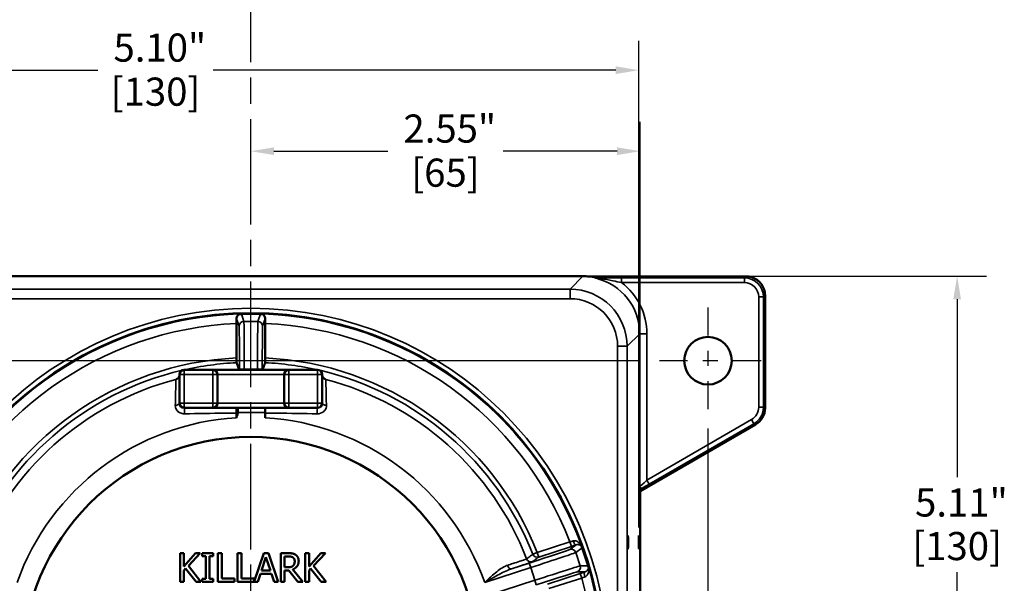
# Model space of a CAD drawing. Units: inches. Extents: x 0.2 to 33.6, y 0.2 to 25.9.
# Drawn here: x 14.2 to 20.7, y 13.6 to 17.3 of the extents above; entities that cross this region are included whole.
import ezdxf

# ---------------------------------------------------------------- set-up
doc = ezdxf.new("R2010")
doc.units = ezdxf.units.IN
doc.header["$LTSCALE"] = 1.538462
doc.header["$MEASUREMENT"] = 0
doc.linetypes.add('CHAIN', pattern=[0.7087, 0.4724, -0.0591, 0.1181, -0.0591])
for name, color, linetype, lineweight in [('Center Mark (ANSI)', 7, 'Continuous', 25), ('Centerline (ANSI)', 7, 'Continuous', 25), ('Dimension (ANSI)', 7, 'Continuous', 25), ('Visible (ANSI)', 7, 'Continuous', 50), ('Visible Narrow (ANSI)', 7, 'Continuous', 35)]:
    doc.layers.add(name, color=color, linetype=linetype, lineweight=lineweight)
doc.styles.add('Note Text (ANSI)', font='tahoma.ttf')
doc.dimstyles.new('Default (ANSI)', dxfattribs={"dimscale": 1.538462, "dimtxt": 0.12, "dimasz": 0.098425, "dimexe": 0.125, "dimexo": 0.0625, "dimgap": 0.031496, "dimtad": 0, "dimtih": 1, "dimtoh": 1, "dimrnd": 1e-08, "dimzin": 4, "dimdsep": 46, "dimtxsty": 'Note Text (ANSI)', "dimcen": 0.09, "dimdle": 0.393701, "dimclrd": 256, "dimclre": 256, "dimclrt": 256, "dimadec": 0, "dimazin": 1, "dimtfac": 1, "dimtofl": 0, "dimtmove": 0, "dimatfit": 3, "dimfxl": 1, "dimtolj": 1, "dimtzin": 4, "dimlwd": -1, "dimlwe": -1, "dimarcsym": 0})

# ---------------------------------------------------------------- blocks, each defined once
blk = doc.blocks.new('*D17')
at = {"layer": 'Defpoints', "color": 0, "transparency": 16777216}
for p in [(18.7276, 14.6952), (12.7276, 10.6952), (18.7276, 9.1896)]:
    blk.add_point(p, dxfattribs=at)
at = {"layer": 'Dimension (ANSI)', "transparency": 16777216}
for p, q in [((18.7276, 14.599), (18.7276, 8.9973)), ((12.7276, 10.599), (12.7276, 8.9973)), ((12.879, 9.1896), (14.6979, 9.1896)), ((18.5762, 9.1896), (15.4547, 9.1896))]:
    blk.add_line(p, q, dxfattribs=at)
for points in [[(12.879, 9.2148), (12.879, 9.1644), (12.7276, 9.1896)], [(18.5762, 9.2148), (18.5762, 9.1644), (18.7276, 9.1896)]]:
    blk.add_solid(points, dxfattribs=at)
at = {"layer": 'Dimension (ANSI)', "transparency": 16777216, "attachment_point": 2, "style": 'Note Text (ANSI)'}
for s, insert, char_height in [('\\A1; \\fTahoma|b0|i0;\\H0.1846;6.00"', (15.0763, 9.4302), 0.184615), ('\\A1;[152]', (15.0763, 9.1412), 0.18462)]:
    blk.add_mtext(s, dxfattribs=dict(at, insert=insert, char_height=char_height))
blk = doc.blocks.new('*D18')
at = {"layer": 'Defpoints', "color": 0, "transparency": 16777216}
for p in [(18.7276, 14.6952), (18.7276, 9.9323), (15.7276, 9.668)]:
    blk.add_point(p, dxfattribs=at)
at = {"layer": 'Dimension (ANSI)', "transparency": 16777216}
for p, q in [((18.7276, 14.599), (18.7276, 9.74)), ((15.879, 9.9323), (16.8493, 9.9323)), ((18.5762, 9.9323), (17.606, 9.9323))]:
    blk.add_line(p, q, dxfattribs=at)
for points in [[(15.879, 9.9575), (15.879, 9.907), (15.7276, 9.9323)], [(18.5762, 9.9575), (18.5762, 9.907), (18.7276, 9.9323)]]:
    blk.add_solid(points, dxfattribs=at)
at = {"layer": 'Dimension (ANSI)', "transparency": 16777216, "attachment_point": 2, "style": 'Note Text (ANSI)'}
for s, insert, char_height in [('\\A1; \\fTahoma|b0|i0;\\H0.1846;3.00"', (17.2276, 10.173), 0.184615), ('\\A1;[76]', (17.2276, 9.8838), 0.18462)]:
    blk.add_mtext(s, dxfattribs=dict(at, insert=insert, char_height=char_height))
blk = doc.blocks.new('*D19')
at = {"layer": 'Defpoints', "color": 0, "transparency": 16777216}
for p in [(18.3791, 15.0437), (11.2871, 11.0437), (12.3791, 11.0437)]:
    blk.add_point(p, dxfattribs=at)
at = {"layer": 'Dimension (ANSI)', "transparency": 16777216}
for p, q in [((18.2829, 15.0437), (11.0948, 15.0437)), ((11.2871, 14.8923), (11.2871, 14.1565)), ((11.2871, 11.1951), (11.2871, 13.529)), ((12.2829, 11.0437), (11.0948, 11.0437))]:
    blk.add_line(p, q, dxfattribs=at)
for points in [[(11.2619, 14.8923), (11.3124, 14.8923), (11.2871, 15.0437)], [(11.2619, 11.1951), (11.3124, 11.1951), (11.2871, 11.0437)]]:
    blk.add_solid(points, dxfattribs=at)
at = {"layer": 'Dimension (ANSI)', "transparency": 16777216, "attachment_point": 2, "style": 'Note Text (ANSI)'}
for s, insert, char_height in [('\\A1; \\fTahoma|b0|i0;\\H0.1846;4.00"', (11.2871, 14.0833), 0.184615), ('\\A1;[102]', (11.2871, 13.7943), 0.18462)]:
    blk.add_mtext(s, dxfattribs=dict(at, insert=insert, char_height=char_height))
blk = doc.blocks.new('*D21')
at = {"layer": 'Defpoints', "color": 0, "transparency": 16777216}
for p in [(18.274, 16.9497), (13.1733, 15.2232), (18.274, 13.8537)]:
    blk.add_point(p, dxfattribs=at)
at = {"layer": 'Dimension (ANSI)', "transparency": 16777216}
for p, q in [((13.1733, 15.3193), (13.1733, 17.142)), ((18.274, 13.9499), (18.274, 17.142)), ((13.3247, 16.9497), (14.7236, 16.9497)), ((18.1225, 16.9497), (15.4803, 16.9497))]:
    blk.add_line(p, q, dxfattribs=at)
for points in [[(13.3247, 16.9749), (13.3247, 16.9245), (13.1733, 16.9497)], [(18.1225, 16.9749), (18.1225, 16.9245), (18.274, 16.9497)]]:
    blk.add_solid(points, dxfattribs=at)
at = {"layer": 'Dimension (ANSI)', "transparency": 16777216, "attachment_point": 2, "style": 'Note Text (ANSI)'}
for s, insert, char_height in [('\\A1; \\fTahoma|b0|i0;\\H0.1846;5.10"', (15.1019, 17.1903), 0.184615), ('\\A1;[130]', (15.1019, 16.9012), 0.18462)]:
    blk.add_mtext(s, dxfattribs=dict(at, insert=insert, char_height=char_height))
blk = doc.blocks.new('*D22')
at = {"layer": 'Defpoints', "color": 0, "transparency": 16777216}
for p in [(15.7276, 16.8462), (18.282, 16.4184), (18.282, 14.1803)]:
    blk.add_point(p, dxfattribs=at)
at = {"layer": 'Dimension (ANSI)', "transparency": 16777216}
for p, q in [((18.282, 14.2765), (18.282, 16.6107)), ((15.879, 16.4184), (16.6264, 16.4184)), ((18.1305, 16.4184), (17.3831, 16.4184))]:
    blk.add_line(p, q, dxfattribs=at)
for points in [[(15.879, 16.4436), (15.879, 16.3931), (15.7276, 16.4184)], [(18.1305, 16.4436), (18.1305, 16.3931), (18.282, 16.4184)]]:
    blk.add_solid(points, dxfattribs=at)
at = {"layer": 'Dimension (ANSI)', "transparency": 16777216, "attachment_point": 2, "style": 'Note Text (ANSI)'}
for s, insert, char_height in [('\\A1; \\fTahoma|b0|i0;\\H0.1846;2.55"', (17.0048, 16.6591), 0.184615), ('\\A1;[65]', (17.0048, 16.3699), 0.18462)]:
    blk.add_mtext(s, dxfattribs=dict(at, insert=insert, char_height=char_height))
blk = doc.blocks.new('*D23')
at = {"layer": 'Defpoints', "color": 0, "transparency": 16777216}
for p in [(17.9071, 15.5981), (17.9071, 10.4894), (20.3627, 10.4894)]:
    blk.add_point(p, dxfattribs=at)
at = {"layer": 'Dimension (ANSI)', "transparency": 16777216}
for p, q in [((18.0032, 15.5981), (20.555, 15.5981)), ((20.3627, 15.4466), (20.3627, 14.2806)), ((20.3627, 10.6408), (20.3627, 13.6562)), ((18.0032, 10.4894), (20.555, 10.4894))]:
    blk.add_line(p, q, dxfattribs=at)
for points in [[(20.3375, 15.4466), (20.388, 15.4466), (20.3627, 15.5981)], [(20.3375, 10.6408), (20.388, 10.6408), (20.3627, 10.4894)]]:
    blk.add_solid(points, dxfattribs=at)
at = {"layer": 'Dimension (ANSI)', "transparency": 16777216, "attachment_point": 2, "style": 'Note Text (ANSI)'}
for s, insert, char_height in [('\\A1; \\fTahoma|b0|i0;\\H0.1846;5.11"', (20.3627, 14.2059), 0.184615), ('\\A1;[130]', (20.3627, 13.92), 0.18462)]:
    blk.add_mtext(s, dxfattribs=dict(at, insert=insert, char_height=char_height))

msp = doc.modelspace()

# ---------------------------------------------------------------- linework, layer by layer
at = {"layer": 'Center Mark (ANSI)', "linetype": 'CHAIN', "ltscale": 0.251622}
for p, q in [((18.7276, 15.3923), (18.7276, 14.6952)), ((19.0762, 15.0437), (18.3791, 15.0437))]:
    msp.add_line(p, q, dxfattribs=at)
at = {"layer": 'Centerline (ANSI)', "linetype": 'CHAIN', "ltscale": 0.952448}
msp.add_line((15.7276, 1.0227), (15.7276, 24.7767), dxfattribs=at)
at = {"layer": 'Visible (ANSI)'}
for p, q in [((17.9071, 15.5982), (13.5482, 15.5982)), ((17.9392, 15.5972), (18.9768, 15.5972)), ((19.1018, 15.4723), (19.1018, 14.7332)), ((15.7276, 15.3505), (15.6651, 15.3505)), ((15.7901, 15.3505), (15.7276, 15.3505)), ((15.6339, 15.062), (15.6339, 15.2876)), ((15.8214, 15.2876), (15.8214, 15.062)), ((15.2589, 14.9531), (15.2589, 14.7656)), ((15.4776, 14.9844), (15.2901, 14.9844)), ((15.9776, 14.9844), (15.4776, 14.9844)), ((15.5089, 14.7656), (15.5089, 14.9531)), ((15.9464, 14.9531), (15.9464, 14.7656)), ((16.1651, 14.9844), (15.9776, 14.9844)), ((16.1964, 14.7656), (16.1964, 14.9531)), ((15.2901, 14.7344), (15.4776, 14.7344)), ((15.4776, 14.7344), (15.9776, 14.7344)), ((15.8214, 14.7031), (15.8214, 14.7344)), ((15.9776, 14.7344), (16.1651, 14.7344)), ((15.6339, 14.6693), (15.6339, 14.7001)), ((15.8214, 14.7031), (15.8214, 14.6693)), ((19.0393, 14.625), (18.2832, 14.1884)), ((18.2821, 10.8642), (18.2821, 14.1801)), ((15.2629, 13.7811), (15.2629, 13.5931)), ((15.2879, 13.7811), (15.2629, 13.7811)), ((15.2879, 13.6947), (15.2879, 13.7811)), ((15.365, 13.7811), (15.2879, 13.6947)), ((15.3176, 13.6972), (15.3955, 13.7811)), ((15.3955, 13.7811), (15.365, 13.7811)), ((15.4077, 13.7811), (15.4077, 13.7619)), ((15.4805, 13.7811), (15.4077, 13.7811)), ((15.4805, 13.7619), (15.4805, 13.7811)), ((15.5114, 13.7811), (15.5114, 13.5931)), ((15.5364, 13.7811), (15.5114, 13.7811)), ((15.5364, 13.6153), (15.5364, 13.7811)), ((15.665, 13.7811), (15.64, 13.7811)), ((15.64, 13.7811), (15.64, 13.5931)), ((15.665, 13.6153), (15.665, 13.7811)), ((15.8117, 13.7811), (15.7489, 13.5949)), ((15.8425, 13.7811), (15.8117, 13.7811)), ((15.9058, 13.5931), (15.8425, 13.7811)), ((15.9237, 13.7811), (15.9237, 13.5931)), ((15.9721, 13.7811), (15.9237, 13.7811)), ((16.0841, 13.7811), (16.0841, 13.5931)), ((16.1091, 13.7811), (16.0841, 13.7811)), ((16.1091, 13.6947), (16.1091, 13.7811)), ((16.1862, 13.7811), (16.1091, 13.6947)), ((16.1388, 13.6972), (16.2166, 13.7811)), ((16.2166, 13.7811), (16.1862, 13.7811)), ((17.9215, 13.7565), (17.9022, 13.816)), ((15.4077, 13.7619), (15.4316, 13.7619)), ((15.4316, 13.7619), (15.4316, 13.6123)), ((15.4566, 13.7619), (15.4805, 13.7619)), ((15.4566, 13.6123), (15.4566, 13.7619)), ((15.7975, 13.667), (15.8265, 13.7555)), ((15.8265, 13.7555), (15.8556, 13.667)), ((15.9487, 13.6888), (15.9487, 13.7595)), ((15.9487, 13.7595), (15.9735, 13.7595)), ((17.9408, 13.6971), (17.9215, 13.7565)), ((15.2879, 13.6682), (15.2989, 13.6805)), ((15.2879, 13.5931), (15.2879, 13.6682)), ((15.2989, 13.6805), (15.3676, 13.5931)), ((15.4, 13.5931), (15.3176, 13.6972)), ((15.7736, 13.5931), (15.7907, 13.6457)), ((15.7907, 13.6457), (15.8624, 13.6457)), ((15.8556, 13.667), (15.7975, 13.667)), ((15.8624, 13.6457), (15.8795, 13.5931)), ((15.9706, 13.6888), (15.9487, 13.6888)), ((15.9487, 13.6679), (15.9773, 13.6679)), ((15.9487, 13.5931), (15.9487, 13.6679)), ((15.9773, 13.6679), (16.0367, 13.5931)), ((16.0692, 13.5931), (16.0023, 13.6749)), ((16.1091, 13.6682), (16.12, 13.6805)), ((16.1091, 13.5931), (16.1091, 13.6682)), ((16.12, 13.6805), (16.1888, 13.5931)), ((16.2212, 13.5931), (16.1388, 13.6972)), ((15.2629, 13.5931), (15.2879, 13.5931)), ((15.3676, 13.5931), (15.4, 13.5931)), ((15.4077, 13.6123), (15.4077, 13.5931)), ((15.4316, 13.6123), (15.4077, 13.6123)), ((15.4077, 13.5931), (15.4805, 13.5931)), ((15.4805, 13.6123), (15.4566, 13.6123)), ((15.4805, 13.5931), (15.4805, 13.6123)), ((15.5114, 13.5931), (15.6203, 13.5931)), ((15.6203, 13.6153), (15.5364, 13.6153)), ((15.6203, 13.5931), (15.6203, 13.6153)), ((15.64, 13.5931), (15.7736, 13.5931)), ((15.7489, 13.6153), (15.665, 13.6153)), ((15.7489, 13.5949), (15.7489, 13.6153)), ((15.8795, 13.5931), (15.9058, 13.5931)), ((15.9237, 13.5931), (15.9487, 13.5931)), ((16.0367, 13.5931), (16.0692, 13.5931)), ((16.0841, 13.5931), (16.1091, 13.5931)), ((16.1888, 13.5931), (16.2212, 13.5931))]:
    msp.add_line(p, q, dxfattribs=at)
for centre, radius in [((15.7276, 13.0437), 2.3125), ((15.7276, 13.0437), 2.3125), ((15.7276, 13.0437), 2.3117), ((18.7276, 15.0437), 0.1562), ((15.7276, 13.0437), 1.5)]:
    msp.add_circle(centre, radius, dxfattribs=at)
for centre, radius, start, end in [((17.9071, 15.2232), 0.375, 77.30101, 90), ((17.9392, 15.566), 0.0313, 90, 95.79375), ((15.2901, 14.9531), 0.0312, 90, 180), ((15.4776, 14.9531), 0.0313, 0, 90), ((15.9776, 14.9531), 0.0312, 90, 180), ((16.1651, 14.9531), 0.0312, 0, 90), ((15.2901, 14.7656), 0.0312, 180, 270), ((15.4776, 14.7656), 0.0312, 270, 0), ((15.9776, 14.7656), 0.0312, 180, 270), ((16.1651, 14.7656), 0.0312, 270, 0), ((18.9768, 14.7332), 0.125, 299.99874, 0.00126)]:
    msp.add_arc(centre, radius, start, end, dxfattribs=at)
for centre, major_axis, start_param, end_param in [((15.6651, 15.3192), (-0.0099, 0.0297), 5.96161, 6.22553), ((15.7901, 15.3192), (0.0099, 0.0297), 0.057655, 0.321575), ((17.8724, 13.8063), (0.0252, 0.0186), 5.96161, 6.22553), ((17.9111, 13.6874), (0.0313, -0.0002), 0.057655, 0.321575)]:
    msp.add_ellipse(centre, major_axis=major_axis, ratio=0.999619, start_param=start_param, end_param=end_param, dxfattribs=at)
for centre in [(18.202, 13.8537), (18.274, 13.8537)]:
    msp.add_ellipse(centre, major_axis=(0, 0.043), ratio=0.026186, dxfattribs=at)
for points, knots in [([(17.9895, 15.589), (17.9901, 15.5889), (17.9905, 15.5888), (17.991, 15.5887), (17.9912, 15.5887), (17.9912, 15.5887), (17.9912, 15.5887), (17.9912, 15.5887)], [0, 0, 0, 0, 0.0092427, 0.0092427, 0.01999505, 0.01999505, 0.02157213, 0.02157213, 0.02157213, 0.02157213]), ([(18.9768, 15.5972), (18.9899, 15.5972), (19.003, 15.5952), (19.0279, 15.5871), (19.0397, 15.5811), (19.0609, 15.5657), (19.0702, 15.5563), (19.0856, 15.5351), (19.0916, 15.5233), (19.0997, 15.4984), (19.1018, 15.4853), (19.1018, 15.4723)], [-0.785056, -0.785056, -0.785056, -0.785056, -0.471033, -0.471033, -0.157011, -0.157011, 0.157011, 0.157011, 0.471033, 0.471033, 0.785056, 0.785056, 0.785056, 0.785056]), ([(15.6338, 15.3195), (15.6338, 15.3198), (15.6338, 15.3202), (15.6339, 15.3235), (15.6343, 15.3261), (15.6365, 15.3338), (15.6392, 15.3384), (15.6464, 15.346), (15.6502, 15.3482), (15.6538, 15.3499), (15.6552, 15.3504), (15.6561, 15.3508), (15.6563, 15.3509), (15.6564, 15.351), (15.6564, 15.351), (15.6564, 15.351)], [-0.1730467, -0.1730467, -0.1730467, -0.1730467, -0.1698809, -0.1698809, -0.1451369, -0.1451369, -0.0924495, -0.0924495, -0.0362055, -0.0362055, -0.0141625, -0.0141625, -0.0064618, -0.0064618, -0.0041601, -0.0041601, -0.0041601, -0.0041601]), ([(15.6338, 15.3195), (15.6338, 15.3169), (15.6338, 15.3142), (15.6339, 15.3045), (15.6339, 15.2954), (15.6339, 15.2876)], [0.15503776, 0.15503776, 0.15503776, 0.15503776, 0.17635274, 0.17635274, 0.2351814, 0.2351814, 0.2351814, 0.2351814]), ([(15.7989, 15.351), (15.7989, 15.351), (15.7989, 15.351), (15.799, 15.3509), (15.7991, 15.3508), (15.8002, 15.3504), (15.802, 15.3497), (15.8061, 15.3475), (15.8089, 15.3457), (15.8154, 15.3393), (15.8184, 15.3345), (15.8208, 15.3266), (15.8213, 15.3238), (15.8214, 15.3204), (15.8214, 15.3199), (15.8214, 15.3195)], [-0.5593912, -0.5593912, -0.5593912, -0.5593912, -0.556609, -0.556609, -0.5478957, -0.5478957, -0.518638, -0.518638, -0.4824801, -0.4824801, -0.432841, -0.432841, -0.4094565, -0.4094565, -0.4056261, -0.4056261, -0.4056261, -0.4056261]), ([(15.8214, 15.2876), (15.8214, 15.2954), (15.8214, 15.3045), (15.8214, 15.3142), (15.8214, 15.3169), (15.8214, 15.3195)], [0.70566305, 0.70566305, 0.70566305, 0.70566305, 0.76449171, 0.76449171, 0.78580669, 0.78580669, 0.78580669, 0.78580669]), ([(15.6339, 15.062), (15.6339, 15.0581), (15.6339, 15.0536), (15.6339, 15.0464), (15.6339, 15.0426), (15.634, 15.0371), (15.634, 15.0346), (15.6341, 15.0317), (15.6341, 15.0308), (15.6341, 15.0307)], [0.5880975, 0.5880975, 0.5880975, 0.5880975, 0.6175264, 0.6175264, 0.6469338, 0.6469338, 0.676322, 0.676322, 0.7036467, 0.7036467, 0.7036467, 0.7036467]), ([(15.8211, 15.0307), (15.8211, 15.0308), (15.8212, 15.0317), (15.8212, 15.0346), (15.8213, 15.0371), (15.8213, 15.0426), (15.8213, 15.0464), (15.8214, 15.0536), (15.8214, 15.0581), (15.8214, 15.062)], [0.2372867, 0.2372867, 0.2372867, 0.2372867, 0.2646114, 0.2646114, 0.2939996, 0.2939996, 0.323407, 0.323407, 0.3528359, 0.3528359, 0.3528359, 0.3528359]), ([(15.251, 14.9304), (15.2502, 14.9296), (15.2494, 14.9288), (15.2477, 14.9274), (15.2468, 14.9268), (15.245, 14.9256), (15.2441, 14.9251), (15.2422, 14.9241), (15.2412, 14.9237), (15.2392, 14.9229), (15.2382, 14.9226), (15.2371, 14.9223)], [0, 0, 0, 0, 0.0238433, 0.0238433, 0.0476867, 0.0476867, 0.07153, 0.07153, 0.0953734, 0.0953734, 0.1192167, 0.1192167, 0.1192167, 0.1192167]), ([(15.251, 14.9304), (15.2519, 14.9314), (15.2528, 14.9325), (15.2544, 14.9347), (15.2551, 14.9358), (15.2564, 14.9382), (15.257, 14.9395), (15.2579, 14.9421), (15.2582, 14.9434), (15.2587, 14.9463), (15.2589, 14.9479), (15.2589, 14.9495)], [0, 0, 0, 0, 0.0268646, 0.0268646, 0.0537292, 0.0537292, 0.0805937, 0.0805937, 0.1074583, 0.1074583, 0.1343229, 0.1343229, 0.1343229, 0.1343229]), ([(16.2043, 14.9304), (16.2033, 14.9314), (16.2024, 14.9325), (16.2008, 14.9347), (16.2001, 14.9358), (16.1988, 14.9382), (16.1983, 14.9395), (16.1974, 14.9421), (16.197, 14.9434), (16.1965, 14.9463), (16.1964, 14.9479), (16.1964, 14.9495)], [0, 0, 0, 0, 0.0268646, 0.0268646, 0.0537292, 0.0537292, 0.0805937, 0.0805937, 0.1074583, 0.1074583, 0.1343229, 0.1343229, 0.1343229, 0.1343229]), ([(16.2181, 14.9223), (16.2171, 14.9226), (16.2161, 14.9229), (16.214, 14.9237), (16.2131, 14.9241), (16.2112, 14.9251), (16.2102, 14.9256), (16.2084, 14.9268), (16.2075, 14.9274), (16.2059, 14.9288), (16.2051, 14.9296), (16.2043, 14.9304)], [0.0052864, 0.0052864, 0.0052864, 0.0052864, 0.0291297, 0.0291297, 0.0529731, 0.0529731, 0.0768164, 0.0768164, 0.1006598, 0.1006598, 0.1245031, 0.1245031, 0.1245031, 0.1245031]), ([(15.6339, 14.7002), (15.6339, 14.7042), (15.6339, 14.7083), (15.6335, 14.716), (15.6332, 14.7196), (15.6325, 14.7259), (15.6321, 14.7285), (15.6313, 14.7317), (15.631, 14.7327), (15.6304, 14.734), (15.6301, 14.7344), (15.6298, 14.7344), (15.6298, 14.7344), (15.6298, 14.7344)], [0, 0, 0, 0, 0.0308949, 0.0308949, 0.0615814, 0.0615814, 0.0925606, 0.0925606, 0.1124886, 0.1124886, 0.132366, 0.132366, 0.1329685, 0.1329685, 0.1329685, 0.1329685]), ([(18.2907, 14.2012), (18.2907, 14.2012), (18.2904, 14.201), (18.2888, 14.1992), (18.2883, 14.1986), (18.2869, 14.1966), (18.2858, 14.1951), (18.2838, 14.1904), (18.2829, 14.1879), (18.2822, 14.1831), (18.2821, 14.1817), (18.2821, 14.1801)], [-0.15196373, -0.15196373, -0.15196373, -0.15196373, -0.10487816, -0.10487816, -0.08919622, -0.08919622, -0.06964395, -0.06964395, -0.05688224, -0.05688224, -0.05232404, -0.05232404, -0.05232404, -0.05232404]), ([(17.8997, 13.8243), (17.8997, 13.8243), (17.8997, 13.8243), (17.8997, 13.8243), (17.8997, 13.8245), (17.8995, 13.8255), (17.8992, 13.8264), (17.8989, 13.8273), (17.8989, 13.8273), (17.8989, 13.8273)], [0, 0, 0, 0, 0.00204661, 0.00204661, 0.01703099, 0.01703099, 0.03691902, 0.03691902, 0.03708405, 0.03708405, 0.03708405, 0.03708405]), ([(17.9448, 13.686), (17.9448, 13.686), (17.9448, 13.686), (17.9446, 13.6868), (17.9443, 13.6874), (17.9439, 13.6886), (17.9437, 13.6889), (17.9436, 13.6889)], [-0.00010632, -0.00010632, -0.00010632, -0.00010632, 0, 0, 0.00991316, 0.00991316, 0.02306505, 0.02306505, 0.02306505, 0.02306505])]:
    msp.add_open_spline(points, degree=3, knots=knots, dxfattribs=at)
for points, degree in [([(15.657, 15.3494), (15.6568, 15.3499), (15.6566, 15.3505), (15.6564, 15.351)], 3), ([(15.7989, 15.351), (15.7987, 15.3505), (15.7985, 15.3499), (15.7983, 15.3494)], 3), ([(15.6339, 14.7002), (15.6339, 14.7002), (15.6339, 14.7001), (15.6339, 14.7001)], 3), ([(16.02, 13.7712), (16.0101, 13.7776), (15.9883, 13.7811), (15.9721, 13.7811)], 2), ([(16.0413, 13.7301), (16.0413, 13.7448), (16.0299, 13.7648), (16.02, 13.7712)], 2), ([(17.8986, 13.8234), (17.899, 13.8237), (17.8993, 13.824), (17.8997, 13.8243)], 3), ([(15.9735, 13.7595), (15.9838, 13.7595), (15.998, 13.7566), (16.0033, 13.7531)], 2), ([(16.0023, 13.6749), (16.0203, 13.6816), (16.0413, 13.7095), (16.0413, 13.7301)], 2), ([(16.0033, 13.7531), (16.0094, 13.749), (16.0152, 13.7363), (16.0152, 13.7281)], 2), ([(16.0152, 13.7281), (16.0152, 13.7183), (16.0101, 13.7037), (16.0046, 13.6985)], 2), ([(16.0046, 13.6985), (15.9986, 13.6926), (15.9814, 13.6888), (15.9706, 13.6888)], 2), ([(17.9436, 13.6889), (17.9432, 13.689), (17.9427, 13.689), (17.9423, 13.689)], 3)]:
    msp.add_open_spline(points, degree=degree, dxfattribs=at)
for points, weights in [([(15.6498, 14.9844), (15.6421, 15.0073), (15.6341, 15.0307)], [1.78719322083, 1.77248699126, 1.75767843394]), ([(15.8211, 15.0307), (15.8132, 15.0073), (15.8055, 14.9844)], [1.75767843394, 1.77248699126, 1.78719322083])]:
    msp.add_rational_spline(points, weights, degree=2, dxfattribs=at)
at = {"layer": 'Visible Narrow (ANSI)'}
for p, q in [((13.5482, 15.5981), (17.9071, 15.5981)), ((17.9071, 15.5981), (17.8222, 15.5132)), ((17.9071, 15.5981), (17.9071, 15.5982)), ((17.9392, 15.5972), (17.9392, 15.5972)), ((17.9396, 15.5968), (17.9392, 15.5972)), ((17.9392, 15.5972), (18.9768, 15.5972)), ((17.99, 15.5887), (17.988, 15.5866)), ((17.9949, 15.5859), (17.997, 15.5879)), ((18.16, 15.5562), (18.16, 15.5874)), ((18.967, 15.5874), (18.16, 15.5874)), ((18.9768, 15.5972), (18.967, 15.5874)), ((18.967, 15.5874), (18.967, 15.5562)), ((18.9768, 15.5972), (18.9768, 15.5972)), ((17.8222, 15.5132), (13.633, 15.5132)), ((17.8222, 15.5132), (17.8222, 15.4507)), ((18.16, 15.5562), (18.967, 15.5562)), ((13.633, 15.4507), (17.8222, 15.4507)), ((19.0607, 15.4624), (19.092, 15.4624)), ((19.0607, 15.4624), (19.0607, 14.7389)), ((19.092, 15.4624), (19.1018, 15.4723)), ((19.092, 14.7389), (19.092, 15.4624)), ((19.1018, 15.4723), (19.1018, 15.4723)), ((19.1018, 15.4723), (19.1018, 14.7332)), ((15.6338, 15.3195), (15.6503, 15.2699)), ((15.6815, 15.3012), (15.6651, 15.3505)), ((15.7901, 15.3505), (15.7737, 15.3012)), ((15.8049, 15.2699), (15.8214, 15.3195)), ((15.7737, 15.3012), (15.6815, 15.3012)), ((18.1971, 15.1383), (18.2794, 15.2206)), ((18.2794, 15.2206), (18.2794, 14.2179)), ((18.3262, 15.2206), (18.2794, 15.2206)), ((18.3262, 14.2607), (18.3262, 15.2206)), ((18.1346, 15.1383), (18.1346, 10.9491)), ((18.1971, 15.1383), (18.1346, 15.1383)), ((18.1971, 10.9491), (18.1971, 15.1383)), ((15.2589, 14.9531), (15.2901, 14.9531)), ((15.2901, 14.9531), (15.2901, 14.9844)), ((15.2901, 14.7656), (15.2901, 14.9531)), ((15.2901, 14.9531), (15.4776, 14.9531)), ((15.4776, 14.9844), (15.4776, 14.9531)), ((15.5089, 14.9531), (15.4776, 14.9531)), ((15.4776, 14.9531), (15.4776, 14.7656)), ((15.5089, 14.9531), (15.9464, 14.9531)), ((15.6527, 14.9888), (15.6527, 14.9844)), ((15.6527, 14.9888), (15.6839, 14.9888)), ((15.6839, 14.9844), (15.6839, 14.9888)), ((15.6839, 14.9888), (15.7713, 14.9888)), ((15.7713, 14.9888), (15.7713, 14.9844)), ((15.8025, 14.9888), (15.7713, 14.9888)), ((15.8025, 14.9844), (15.8025, 14.9888)), ((15.9776, 14.9531), (15.9464, 14.9531)), ((15.9776, 14.9531), (15.9776, 14.9844)), ((15.9776, 14.9531), (16.1651, 14.9531)), ((15.9776, 14.7656), (15.9776, 14.9531)), ((16.1651, 14.9844), (16.1651, 14.9531)), ((16.1651, 14.9531), (16.1964, 14.9531)), ((16.1651, 14.9531), (16.1651, 14.7656)), ((15.2901, 14.7656), (15.2589, 14.7656)), ((15.4776, 14.7656), (15.2901, 14.7656)), ((15.2901, 14.7344), (15.2901, 14.7656)), ((15.4776, 14.7656), (15.4776, 14.7344)), ((15.4776, 14.7656), (15.5089, 14.7656)), ((15.9464, 14.7656), (15.5089, 14.7656)), ((15.6449, 14.7031), (15.6449, 14.7344)), ((15.9464, 14.7656), (15.9776, 14.7656)), ((16.1651, 14.7656), (15.9776, 14.7656)), ((15.9776, 14.7344), (15.9776, 14.7656)), ((16.1964, 14.7656), (16.1651, 14.7656)), ((16.1651, 14.7656), (16.1651, 14.7344)), ((19.092, 14.7389), (19.0607, 14.7389)), ((19.1018, 14.7332), (19.092, 14.7389)), ((15.6449, 14.7031), (15.8214, 14.7031)), ((19.1018, 14.7332), (19.1018, 14.7332)), ((19.0393, 14.625), (18.2832, 14.1884)), ((19.0139, 14.6577), (18.3262, 14.2607)), ((18.3419, 14.2336), (19.0295, 14.6306)), ((19.0139, 14.6577), (19.0295, 14.6306)), ((19.0295, 14.6306), (19.0393, 14.625)), ((19.0393, 14.625), (19.0393, 14.625)), ((18.3262, 14.2607), (18.3419, 14.2336)), ((18.281, 14.1809), (18.282, 14.1803)), ((18.282, 14.1803), (18.282, 10.8642)), ((18.2976, 14.2074), (18.2966, 14.208)), ((17.8217, 13.8553), (17.607, 13.7855)), ((17.8622, 13.8356), (17.821, 13.8052)), ((17.8217, 13.8553), (17.8314, 13.8256)), ((17.607, 13.7855), (17.5779, 13.774)), ((17.607, 13.7855), (17.6166, 13.7558)), ((17.6166, 13.7558), (17.8314, 13.8256)), ((17.8604, 13.7851), (17.9022, 13.816)), ((17.8888, 13.6975), (17.8604, 13.7851)), ((17.5543, 13.716), (17.4373, 13.678)), ((17.5543, 13.716), (17.564, 13.6863)), ((17.2622, 13.5882), (17.564, 13.6863)), ((17.564, 13.6863), (17.591, 13.6032)), ((17.8892, 13.6478), (17.6744, 13.578)), ((17.8688, 13.6581), (17.92, 13.6577)), ((17.9408, 13.6971), (17.8888, 13.6975)), ((17.8988, 13.618), (17.8892, 13.6478)), ((17.591, 13.6032), (17.2892, 13.5052)), ((17.6006, 13.5735), (17.591, 13.6032)), ((17.684, 13.5483), (17.8988, 13.618))]:
    msp.add_line(p, q, dxfattribs=at)
msp.add_circle((15.7276, 13.0437), 2.3438, dxfattribs=at)
for radius, start, end in [(2.3084, 91.76887, 160.15608), (2.3084, 19.84392, 88.23113), (2.2459, 92.39239, 158.81636), (2.2459, 21.18364, 87.60761), (2.0204, 92.65953, 158.46068), (2.0204, 21.53932, 87.34047), (1.9892, 92.69367, 102.68024), (1.9892, 77.31976, 87.30633), (1.9892, 103.12876, 158.46068), (1.9892, 21.53932, 76.87124), (1.9407, 104.68827, 158.84411), (1.9416, 104.60994, 104.68149), (1.9416, 75.31851, 75.39006), (1.9407, 21.15589, 75.31173), (1.6283, 93.30067, 160.46276), (1.6283, 19.53724, 86.69933), (2.3084, 163.84392, 232.15608), (2.3084, 307.84392, 16.15608), (2.2459, 165.18364, 230.81636), (2.2459, 309.18364, 14.81636)]:
    msp.add_arc((15.7276, 13.0437), radius, start, end, dxfattribs=at)
for centre, major_axis, ratio, start_param, end_param in [((17.9071, 15.2232), (-0.2652, 0.2652), 0.999315, 5.27429, 5.497445), ((17.9392, 15.566), (0.0221, 0.0221), 0.999315, 0.785741, 0.884566), ((17.9949, 15.6171), (0.0221, -0.0221), 0.999315, 5.27429, 5.497445), ((17.9071, 15.5888), (0.083, 0), 0.026177, 6.257014, 6.398833), ((17.997, 15.6192), (0.0221, -0.0221), 0.999315, 5.27429, 5.497445), ((17.9071, 15.588), (0.0899, 0), 0.026177, 6.257014, 6.677602), ((17.9042, 15.2203), (0.2654, 0.2654), 0.999144, 5.49813, 6.825554), ((18.9669, 15.4624), (0.0884, 0.0884), 0.999657, 5.49813, 7.068241), ((18.9768, 15.4722), (0.0884, 0.0884), 0.999657, 5.49813, 7.068241), ((17.822, 15.1381), (0.2653, 0.2653), 0.999543, 5.49813, 7.068241), ((17.9042, 15.2203), (0.2985, 0.2985), 0.999315, 5.49813, 6.417747), ((18.9669, 15.4624), (0.0663, 0.0663), 0.999315, 5.49813, 7.068241), ((17.822, 15.1381), (0.2211, 0.2211), 0.999315, 5.49813, 7.068241), ((15.6815, 15.2699), (-0.0296, -0.0099), 0.999619, 4.390814, 5.961381), ((15.6502, 14.9888), (0, -0.2812), 0.008727, 1.570796, 3.115413), ((15.6815, 14.9888), (0, 0.3125), 0.007854, 4.712389, 6.257005), ((15.7738, 14.9888), (0, -0.3125), 0.007854, 3.167773, 4.712389), ((15.7737, 15.2699), (0.0296, -0.0099), 0.999619, 0.321804, 1.892372), ((15.805, 14.9888), (0, 0.2812), 0.008727, 0.02618, 1.570796), ((15.2276, 14.9512), (-0.0313, 0), 0.999634, 1.827065, 2.397994), ((15.2736, 14.9089), (-0.0227, 0.0215), 0.659268, 0, 0.024365), ((16.1816, 14.9089), (0.0227, 0.0215), 0.659268, 6.25882, 6.283185), ((16.2276, 14.9512), (0.0312, 0), 0.999634, 3.885191, 4.45612), ((15.2276, 14.7656), (0.0313, 0), 0.464477, 4.846451, 6.283185), ((15.2901, 14.7031), (0, 0.0312), 0.067234, 4.462693, 6.283185), ((16.1651, 14.7031), (0, 0.0313), 0.067234, 0, 1.820492), ((16.2276, 14.7656), (-0.0313, 0), 0.464477, 0, 1.436734), ((18.9669, 14.7389), (0.0812, -0.0469), 0.999543, 5.759784, 6.806586), ((18.9669, 14.7389), (0.1083, -0.0625), 0.999771, 5.759784, 6.806586), ((18.9768, 14.7332), (0.1083, -0.0625), 0.999771, 5.759784, 6.806586), ((18.3262, 14.2631), (-0.0469, -0.0452), 0.02615, 0.000989, 1.545606), ((18.3419, 14.236), (-0.0781, -0.0451), 0.022674, 0.940034, 1.557697), ((18.3122, 14.1809), (0.0156, 0.0271), 0.999543, 1.047395, 2.094197), ((18.3132, 14.1803), (0.0156, 0.0271), 0.999543, 1.047395, 2.094197), ((17.9071, 13.9456), (0.375, 0.2347), 0.02354, 6.268451, 6.294631), ((17.8915, 13.9726), (0.4062, 0.2347), 0.022674, 6.067632, 6.296266), ((17.8526, 13.8654), (0.0098, -0.0297), 0.345097, 4.730206, 6.273887), ((17.5536, 13.7184), (-0.2675, -0.0869), 0.008727, 1.570796, 3.115413), ((17.5632, 13.6887), (0.2972, 0.0966), 0.007854, 4.712389, 6.257005), ((17.607, 13.7855), (0.0187, -0.025), 0.999632, 4.44686, 5.955678), ((17.8306, 13.7755), (-0.0186, 0.0251), 0.999619, 4.390814, 5.961381), ((17.4277, 13.7077), (0.0098, -0.0297), 0.572172, 4.742229, 6.272545), ((17.5666, 13.7554), (0.0187, -0.025), 0.999631, 4.440742, 5.956249), ((17.5917, 13.6009), (-0.2972, -0.0966), 0.007854, 3.167773, 4.712389), ((17.6014, 13.5712), (0.2675, 0.0869), 0.008727, 0.02618, 1.570796), ((17.8591, 13.6878), (-0.0002, -0.0312), 0.999619, 0.321804, 1.892372), ((17.9297, 13.628), (-0.0096, 0.0298), 0.345097, 0.009298, 1.55298)]:
    msp.add_ellipse(centre, major_axis=major_axis, ratio=ratio, start_param=start_param, end_param=end_param, dxfattribs=at)
for points, knots in [([(17.988, 15.5866), (17.9879, 15.5866), (17.988, 15.5865), (17.9884, 15.5863), (17.9889, 15.5861), (17.9908, 15.5855), (17.9924, 15.5851), (17.9947, 15.5845)], [-0.0496368, -0.0496368, -0.0496368, -0.0496368, -0.03860883, -0.03860883, -0.02096406, -0.02096406, 0.00018478, 0.00018478, 0.00018478, 0.00018478]), ([(17.9947, 15.5845), (17.9935, 15.5849), (17.9933, 15.5852), (17.9933, 15.5855), (17.9935, 15.5856), (17.9942, 15.5858), (17.9945, 15.5858), (17.9949, 15.5859)], [-0.00018478, -0.00018478, -0.00018478, -0.00018478, 0.02096406, 0.02096406, 0.03860883, 0.03860883, 0.0496368, 0.0496368, 0.0496368, 0.0496368]), ([(17.9947, 15.5845), (17.9949, 15.5846), (18.0008, 15.5841), (18.0124, 15.5828), (18.0183, 15.5822), (18.0497, 15.5781), (18.0771, 15.5734), (18.1228, 15.5644), (18.1417, 15.5603), (18.16, 15.5562)], [-0.5024754, -0.5024754, -0.5024754, -0.5024754, -0.4395982, -0.4395982, -0.3868829, -0.3868829, -0.1631744, -0.1631744, 0, 0, 0, 0]), ([(18.16, 15.5874), (18.1386, 15.5874), (18.1173, 15.5873), (18.0681, 15.587), (18.0403, 15.5867), (18.0097, 15.5862), (18.004, 15.5861), (17.9976, 15.5859), (17.9962, 15.5859), (17.9949, 15.5859)], [0, 0, 0, 0, 0.1631744, 0.1631744, 0.3868829, 0.3868829, 0.4395982, 0.4395982, 0.4546039, 0.4546039, 0.4546039, 0.4546039]), ([(15.2355, 14.9219), (15.2388, 14.9226), (15.2419, 14.9237), (15.2469, 14.9267), (15.2488, 14.9282), (15.2506, 14.93)], [-0.1250254, -0.1250254, -0.1250254, -0.1250254, -0.0525205, -0.0525205, 0, 0, 0, 0]), ([(15.2506, 14.93), (15.253, 14.9325), (15.2552, 14.9354), (15.258, 14.942), (15.2589, 14.9456), (15.2589, 14.9495)], [0, 0, 0, 0, 0.0711023, 0.0711023, 0.1343229, 0.1343229, 0.1343229, 0.1343229]), ([(16.1964, 14.9495), (16.1964, 14.9456), (16.1972, 14.942), (16.2, 14.9354), (16.2022, 14.9325), (16.2046, 14.93)], [-0.1343229, -0.1343229, -0.1343229, -0.1343229, -0.0711024, -0.0711024, 0, 0, 0, 0]), ([(16.2046, 14.93), (16.2067, 14.9279), (16.2091, 14.9261), (16.2142, 14.9234), (16.2169, 14.9225), (16.2197, 14.9219)], [-0.1245031, -0.1245031, -0.1245031, -0.1245031, -0.0619904, -0.0619904, 0.0005223, 0.0005223, 0.0005223, 0.0005223]), ([(15.2355, 14.921), (15.2355, 14.9207), (15.2355, 14.9196), (15.2353, 14.9116), (15.235, 14.8957), (15.2341, 14.8535), (15.2336, 14.8306), (15.2327, 14.7878), (15.2322, 14.77), (15.2318, 14.7513)], [-0.9230372, -0.9230372, -0.9230372, -0.9230372, -0.8234894, -0.8234894, -0.4574941, -0.4574941, -0.1759593, -0.1759593, 0, 0, 0, 0]), ([(16.2234, 14.7513), (16.223, 14.7686), (16.2226, 14.7852), (16.2216, 14.8326), (16.221, 14.8597), (16.2202, 14.8956), (16.22, 14.907), (16.2198, 14.918), (16.2197, 14.9204), (16.2197, 14.921)], [-0.9230385, -0.9230385, -0.9230385, -0.9230385, -0.7599298, -0.7599298, -0.4221832, -0.4221832, -0.1623782, -0.1623782, 0, 0, 0, 0]), ([(15.2318, 14.7513), (15.2316, 14.7442), (15.2328, 14.7372), (15.2391, 14.7217), (15.2452, 14.7135), (15.26, 14.7025), (15.2677, 14.699), (15.2812, 14.6959), (15.2867, 14.6953), (15.2922, 14.6954)], [0, 0, 0, 0, 0.0659319, 0.0659319, 0.1536995, 0.1536995, 0.221213, 0.221213, 0.2634089, 0.2634089, 0.2634089, 0.2634089]), ([(16.1631, 14.6954), (16.1782, 14.6951), (16.193, 14.7002), (16.2119, 14.7155), (16.2177, 14.7242), (16.2227, 14.7392), (16.2236, 14.7453), (16.2234, 14.7513)], [0, 0, 0, 0, 0.1168041, 0.1168041, 0.2070243, 0.2070243, 0.2634119, 0.2634119, 0.2634119, 0.2634119]), ([(15.2922, 14.6954), (15.3803, 14.6973), (15.469, 14.6987), (15.5833, 14.6998), (15.6086, 14.7), (15.6339, 14.7001)], [-2.3035698, -2.3035698, -2.3035698, -2.3035698, -1.6236903, -1.6236903, -1.4303941, -1.4303941, -1.4303941, -1.4303941]), ([(15.6339, 14.7002), (15.6355, 14.7006), (15.6372, 14.7011), (15.6409, 14.7021), (15.6429, 14.7026), (15.6449, 14.7031)], [-0.05219425, -0.05219425, -0.05219425, -0.05219425, -0.02831391, -0.02831391, 0, 0, 0, 0]), ([(15.6339, 14.6693), (15.6347, 14.6718), (15.6355, 14.6742), (15.6371, 14.6791), (15.6379, 14.6816), (15.6404, 14.6889), (15.642, 14.6938), (15.6435, 14.6988), (15.644, 14.7002), (15.6445, 14.7017), (15.6449, 14.7031)], [-0.00068445, -0.00068445, -0.00068445, -0.00068445, 0.01900641, 0.01900641, 0.03869727, 0.03869727, 0.07807898, 0.07807898, 0.07807898, 0.08974816, 0.08974816, 0.08974816, 0.08974816]), ([(15.8214, 14.7001), (15.8467, 14.7), (15.872, 14.6998), (15.9862, 14.6987), (16.075, 14.6973), (16.1631, 14.6954)], [-0.8731757, -0.8731757, -0.8731757, -0.8731757, -0.6798577, -0.6798577, 0, 0, 0, 0]), ([(18.2966, 14.208), (18.295, 14.2072), (18.2932, 14.2069), (18.2885, 14.2076), (18.2851, 14.2093), (18.2809, 14.2139), (18.2796, 14.2155), (18.2794, 14.2179)], [0, 0, 0, 0, 0.058249, 0.058249, 0.1514474, 0.1514474, 0.1910989, 0.1910989, 0.1910989, 0.1910989]), ([(18.2794, 14.2179), (18.2794, 14.2132), (18.2795, 14.2088), (18.2798, 14.1955), (18.2801, 14.1886), (18.2806, 14.1823), (18.2808, 14.181), (18.281, 14.1809)], [-0.1910989, -0.1910989, -0.1910989, -0.1910989, -0.1514474, -0.1514474, -0.058249, -0.058249, 0, 0, 0, 0]), ([(17.8425, 13.8615), (17.8392, 13.8605), (17.8358, 13.8594), (17.8288, 13.8574), (17.8253, 13.8563), (17.8217, 13.8553)], [0, 0, 0, 0, 0.04205886, 0.04205886, 0.08411772, 0.08411772, 0.08411772, 0.08411772]), ([(17.8314, 13.8256), (17.8366, 13.8273), (17.8419, 13.829), (17.8522, 13.8324), (17.8573, 13.834), (17.8622, 13.8356)], [-0.08411772, -0.08411772, -0.08411772, -0.08411772, -0.04205886, -0.04205886, 0, 0, 0, 0]), ([(17.8989, 13.8273), (17.8989, 13.8273), (17.8989, 13.8273), (17.8985, 13.8279), (17.8971, 13.8304), (17.8925, 13.8377), (17.8885, 13.843), (17.8806, 13.8506), (17.8772, 13.8533), (17.8696, 13.8582), (17.8652, 13.8602), (17.857, 13.8624), (17.8533, 13.8629), (17.8472, 13.8625), (17.8448, 13.8622), (17.8425, 13.8615)], [-2.6181275, -2.6181275, -2.6181275, -2.6181275, -2.6133538, -2.6133538, -2.572946, -2.572946, -2.49039, -2.49039, -2.4360611, -2.4360611, -2.3764003, -2.3764003, -2.3295432, -2.3295432, -2.3002576, -2.3002576, -2.3002576, -2.3002576]), ([(17.8622, 13.8356), (17.864, 13.8362), (17.8657, 13.8366), (17.8702, 13.8374), (17.8729, 13.8374), (17.8786, 13.837), (17.8817, 13.8363), (17.8869, 13.8344), (17.8892, 13.8333), (17.8944, 13.8299), (17.897, 13.8275), (17.8992, 13.8248), (17.8994, 13.8245), (17.8997, 13.8243)], [2.3002576, 2.3002576, 2.3002576, 2.3002576, 2.3295432, 2.3295432, 2.3764003, 2.3764003, 2.4360611, 2.4360611, 2.49039, 2.49039, 2.572946, 2.572946, 2.5840688, 2.5840688, 2.5840688, 2.5840688]), ([(17.5779, 13.774), (17.5712, 13.769), (17.5644, 13.7641), (17.551, 13.7541), (17.5442, 13.7491), (17.5375, 13.7441)], [-4.707716, -4.707716, -4.707716, -4.707716, -2.353858, -2.353858, 0, 0, 0, 0]), ([(17.411, 13.7012), (17.4032, 13.6987), (17.3954, 13.6952), (17.3752, 13.6842), (17.363, 13.6759), (17.3384, 13.6572), (17.326, 13.6467), (17.2965, 13.6206), (17.2793, 13.6044), (17.2622, 13.5882)], [0, 0, 0, 0, 0.0841103, 0.0841103, 0.2186867, 0.2186867, 0.3575287, 0.3575287, 0.5519283, 0.5519283, 0.5519283, 0.5519283]), ([(17.5375, 13.7441), (17.5368, 13.7436), (17.5317, 13.7416), (17.5072, 13.733), (17.4811, 13.7243), (17.4357, 13.7093), (17.4237, 13.7054), (17.411, 13.7012)], [-0.8164228, -0.8164228, -0.8164228, -0.8164228, -0.5549416, -0.5549416, -0.1365717, -0.1365717, 0, 0, 0, 0]), ([(17.4373, 13.678), (17.4513, 13.6827), (17.4645, 13.687), (17.5143, 13.7037), (17.5429, 13.7134), (17.5699, 13.723), (17.5755, 13.7251), (17.5763, 13.7257)], [0, 0, 0, 0, 0.1365717, 0.1365717, 0.5549416, 0.5549416, 0.8164228, 0.8164228, 0.8164228, 0.8164228]), ([(17.5763, 13.7257), (17.583, 13.7307), (17.5897, 13.7357), (17.6032, 13.7457), (17.6099, 13.7508), (17.6166, 13.7558)], [0, 0, 0, 0, 2.353858, 2.353858, 4.707716, 4.707716, 4.707716, 4.707716]), ([(17.2622, 13.5882), (17.2829, 13.6003), (17.3037, 13.6124), (17.3391, 13.6323), (17.3539, 13.6404), (17.3829, 13.6553), (17.3971, 13.6621), (17.42, 13.6718), (17.4287, 13.6752), (17.4373, 13.678)], [-0.5519283, -0.5519283, -0.5519283, -0.5519283, -0.3575287, -0.3575287, -0.2186867, -0.2186867, -0.0841103, -0.0841103, 0, 0, 0, 0]), ([(17.92, 13.6577), (17.9151, 13.6561), (17.91, 13.6545), (17.8997, 13.6512), (17.8944, 13.6495), (17.8892, 13.6478)], [0, 0, 0, 0, 0.04205886, 0.04205886, 0.08411772, 0.08411772, 0.08411772, 0.08411772]), ([(17.9193, 13.6252), (17.9215, 13.626), (17.9237, 13.6271), (17.9288, 13.6304), (17.9316, 13.633), (17.9369, 13.6396), (17.9392, 13.6438), (17.9426, 13.6523), (17.9437, 13.6565), (17.9456, 13.6672), (17.9457, 13.6739), (17.9452, 13.6825), (17.9448, 13.6853), (17.9448, 13.686), (17.9448, 13.686), (17.9448, 13.686)], [0, 0, 0, 0, 0.0292875, 0.0292875, 0.0761474, 0.0761474, 0.1358236, 0.1358236, 0.1901668, 0.1901668, 0.2727413, 0.2727413, 0.3131009, 0.3131009, 0.3178699, 0.3178699, 0.3178699, 0.3178699]), ([(17.9436, 13.6889), (17.9436, 13.6886), (17.9436, 13.6882), (17.9433, 13.6848), (17.9427, 13.6812), (17.9405, 13.6755), (17.9393, 13.6732), (17.9362, 13.6686), (17.9341, 13.6663), (17.9297, 13.6625), (17.9275, 13.661), (17.9234, 13.659), (17.9218, 13.6583), (17.92, 13.6577)], [-0.2838111, -0.2838111, -0.2838111, -0.2838111, -0.2727413, -0.2727413, -0.1901668, -0.1901668, -0.1358236, -0.1358236, -0.0761474, -0.0761474, -0.0292875, -0.0292875, 0, 0, 0, 0]), ([(17.8988, 13.618), (17.9023, 13.6193), (17.9058, 13.6205), (17.9126, 13.6229), (17.916, 13.6241), (17.9193, 13.6252)], [-0.08411772, -0.08411772, -0.08411772, -0.08411772, -0.04205886, -0.04205886, 0, 0, 0, 0])]:
    msp.add_open_spline(points, degree=3, knots=knots, dxfattribs=at)
for points in [[(15.2371, 14.9223), (15.2366, 14.9222), (15.2361, 14.922), (15.2355, 14.9219)], [(15.2355, 14.9219), (15.2355, 14.9216), (15.2355, 14.9213), (15.2355, 14.921)], [(16.2197, 14.9219), (16.2192, 14.922), (16.2186, 14.9222), (16.2181, 14.9223)], [(16.2197, 14.921), (16.2197, 14.9213), (16.2197, 14.9216), (16.2197, 14.9219)]]:
    msp.add_open_spline(points, degree=3, dxfattribs=at)

# ---------------------------------------------------------------- dimensions: what is measured, and where the dimension line sits
at = {"layer": 'Dimension (ANSI)'}
for base, p1, p2, text, override, picture, middle in [((18.274, 16.9497), (13.1733, 15.2232), (18.274, 13.8537), ' \\fTahoma|b0|i0;\\H0.1846;<>"\\X[130]', {"dimgap": 0.031496, "dimtih": 0, "dimtoh": 0, "dimdec": 2, "dimpost": '\\X', "dimtol": 0, "dimlim": 0, "dimtp": 0, "dimtm": 0, "dimtdec": 2, "dimatfit": 1, "dimtvp": -0.25}, '*D21', (15.1019, 16.9497)), ((18.282, 16.4184), (15.7276, 16.8462), (18.282, 14.1803), ' \\fTahoma|b0|i0;\\H0.1846;<>"\\X[65]', {"dimgap": 0.031496, "dimtih": 0, "dimtoh": 0, "dimdec": 2, "dimpost": '\\X', "dimse1": 1, "dimtol": 0, "dimlim": 0, "dimtp": 0, "dimtm": 0, "dimtdec": 2, "dimatfit": 1, "dimtvp": -0.25}, '*D22', (17.0048, 16.4184)), ((18.7276, 9.9323), (15.7276, 9.668), (18.7276, 14.6952), ' \\fTahoma|b0|i0;\\H0.1846;<>"\\X[76]', {"dimgap": 0.031496, "dimtih": 0, "dimtoh": 0, "dimdec": 2, "dimpost": '\\X', "dimse1": 1, "dimtol": 0, "dimlim": 0, "dimtp": 0, "dimtm": 0, "dimtdec": 2, "dimatfit": 1, "dimtvp": -0.25}, '*D18', (17.2276, 9.9323))]:
    dim = msp.add_linear_dim(base=base, p1=p1, p2=p2, text=text, dimstyle='Default (ANSI)', override=override, dxfattribs=at)
    dim.commit()
    dim.dimension.update_dxf_attribs({"geometry": picture, "text_midpoint": middle, "dimtype": 160})
for base, p1, p2, angle, text, override, picture, middle in [((20.3627, 10.4894), (17.9071, 15.5981), (17.9071, 10.4894), 270, ' \\fTahoma|b0|i0;\\H0.1846;<>"\\X[130]', {"dimgap": 0.031496, "dimdec": 2, "dimpost": '\\X', "dimtol": 0, "dimlim": 0, "dimtp": 0, "dimtm": 0, "dimtdec": 2, "dimatfit": 1, "dimtvp": -0.25}, '*D23', (20.3627, 13.9684)), ((11.2871, 11.0437), (18.3791, 15.0437), (12.3791, 11.0437), 90, ' \\fTahoma|b0|i0;\\H0.1846;<>"\\X[102]', {"dimgap": 0.031496, "dimdec": 2, "dimpost": '\\X', "dimtol": 0, "dimlim": 0, "dimtp": 0, "dimtm": 0, "dimtdec": 2, "dimatfit": 1, "dimtvp": -0.25}, '*D19', (11.2871, 13.8427)), ((18.7276, 9.1896), (12.7276, 10.6952), (18.7276, 14.6952), 180, ' \\fTahoma|b0|i0;\\H0.1846;<>"\\X[152]', {"dimgap": 0.031496, "dimtih": 0, "dimtoh": 0, "dimdec": 2, "dimpost": '\\X', "dimtol": 0, "dimlim": 0, "dimtp": 0, "dimtm": 0, "dimtdec": 2, "dimatfit": 1, "dimtvp": -0.25}, '*D17', (15.0763, 9.1896))]:
    dim = msp.add_linear_dim(base=base, p1=p1, p2=p2, angle=angle, text=text, dimstyle='Default (ANSI)', override=override, dxfattribs=at)
    dim.commit()
    dim.dimension.update_dxf_attribs({"geometry": picture, "text_midpoint": middle, "dimtype": 160})

doc.saveas('drawing.dxf')
